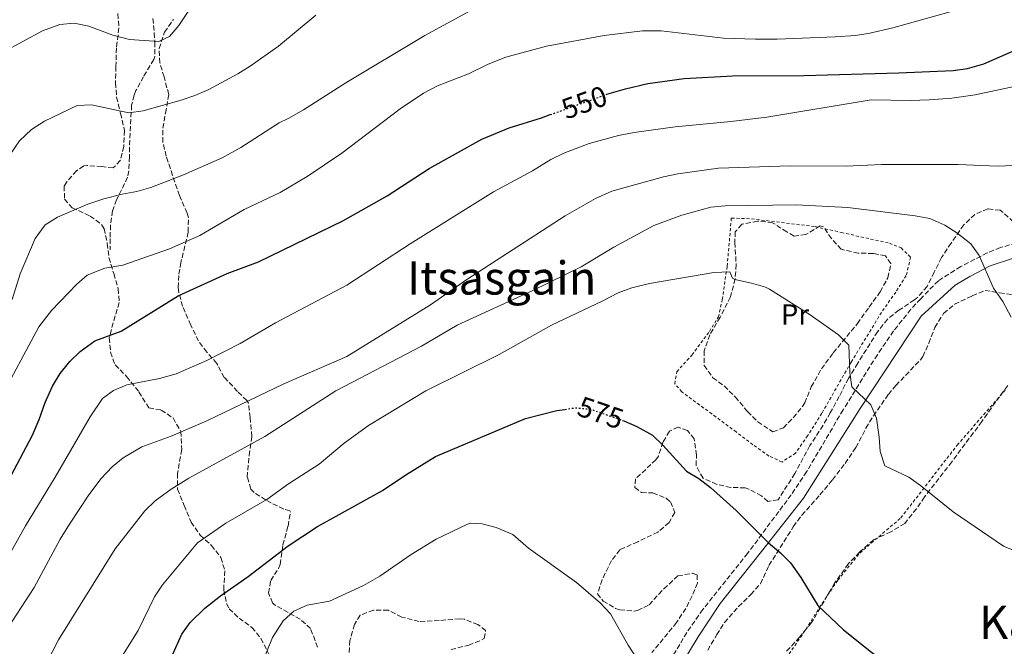
# Model space of a CAD drawing. Units: metres. Extents: x 583318 to 586748, y 4749758 to 4752113.
# Drawn here: x 583803 to 584144, y 4751282 to 4751499 of the extents above; entities that cross this region are included whole.
import ezdxf
from ezdxf.enums import TextEntityAlignment as Align

# ---------------------------------------------------------------- set-up
doc = ezdxf.new("R2010")
doc.units = ezdxf.units.M
doc.header["$MEASUREMENT"] = 0
for name, pattern in [('DGN Style 2', [1.739922, 1.043953, -0.695969]), ('DGN Style 3', [2.435891, 1.739922, -0.695969]), ('DGN Style 5', [1.217945, 0.521977, -0.695969])]:
    doc.linetypes.add(name, pattern=pattern)
for name, color, linetype, lineweight in [('Camino', 7, 'DGN Style 3', 0), ('Cota de curva de nivel directora', 7, 'Continuous', 0), ('Curva de nivel directora', 30, 'Continuous', 30), ('Curva de nivel directora no vista', 30, 'DGN Style 5', 30), ('Curva de nivel intermedia', 30, 'Continuous', 0), ('Etiqueta de uso rústico', 92, 'Continuous', 0), ('Margen derecho', 7, 'Continuous', 0), ('Senda', 7, 'DGN Style 3', 0), ('Tela metálica o alambrada', 7, 'DGN Style 2', 0), ('Texto de rotulación de espacio menor sin especificar', 7, 'Continuous', 0), ('Texto de Área (paraje) menor', 7, 'Continuous', 0), ('Zona arbolada', 92, 'DGN Style 3', 0)]:
    doc.layers.add(name, color=color, linetype=linetype, lineweight=lineweight)
doc.styles.add('Style-Arial', font='arial.ttf')

msp = doc.modelspace()

# ---------------------------------------------------------------- linework, layer by layer
at = {"layer": 'Camino', "color": 7, "linetype": 'DGN Style 3', "lineweight": 0}
msp.add_polyline3d([(584171.91, 4751428.64, 562.12), (584143.05, 4751420.09, 564.38), (584138.5, 4751418.28, 564.8), (584129.29, 4751413.55, 565.91), (584121.57, 4751408.63, 566.84), (584115.41, 4751402.41, 567.68), (584112.01, 4751398.75, 567.82), (584106.03, 4751391.27, 568.13), (584100.4, 4751383.01, 568.72), (584088.54, 4751363.91, 570.47), (584075.9, 4751342.48, 572.87), (584070.58, 4751334.53, 573.65), (584055.45, 4751314.22, 575.64), (584039.92, 4751294.76, 577.93), (584034.4, 4751286.83, 578.74), (584029.36, 4751278.24, 579.52)], dxfattribs=at)
at = {"layer": 'Curva de nivel directora', "color": 30, "linetype": 'Continuous', "lineweight": 30, "flags": 128}
for points, elevation in [([(584006.45, 4751473.13), (584006.7, 4751473.22), (584013.13, 4751475.15), (584020.93, 4751476.97), (584033.45, 4751478.65), (584050.21, 4751479.61), (584074.97, 4751479.69), (584107.85, 4751480.64), (584126.69, 4751481.45), (584131.64, 4751482.15), (584137.25, 4751483.77), (584152.11, 4751490.17), (584172.45, 4751499.73)], 550), ([(583800.33, 4751341.13), (583807.65, 4751355.13), (583810.01, 4751360.57), (583812.05, 4751366.49), (583814.65, 4751372.09), (583817.29, 4751376.49), (583820.61, 4751380.65), (583824.18, 4751384.14), (583829.29, 4751387.81), (583838.45, 4751391.21), (583858.13, 4751403.37), (583875.17, 4751411.13), (583886.01, 4751415.21), (583915.21, 4751429.37), (583930.53, 4751438.09), (583945.09, 4751447.56), (583963.41, 4751457.61), (583972.85, 4751461.62), (583984.01, 4751465.05), (583987.1, 4751466.16)], 550), ([(583799.8, 4751165.3), (583803.68, 4751172.34), (583814.91, 4751188.97), (583818.59, 4751194.94), (583828.52, 4751212.97), (583829.88, 4751218.09), (583838.52, 4751233.37), (583843.39, 4751243.71), (583851.53, 4751266.08), (583854.21, 4751274.65), (583859.41, 4751286.25), (583862.36, 4751290.29), (583867.45, 4751295.21), (583872.77, 4751299.53), (583882.41, 4751306.17), (583896.29, 4751316.81), (583906.45, 4751323.53), (583928.95, 4751336), (583937.01, 4751341.45), (583947.33, 4751347.77), (583978.45, 4751360.97), (583989.41, 4751363.69), (583992.15, 4751364.09)], 575), ([(584012.54, 4751360.07), (584017.05, 4751358.17), (584022.45, 4751355.13), (584026.09, 4751351.7), (584034.29, 4751342.73), (584038.58, 4751340.17), (584042.62, 4751337.01), (584051.5, 4751329.02), (584062.67, 4751317.9), (584066.81, 4751314.41), (584070.35, 4751310.89), (584073.92, 4751305.89), (584079.83, 4751296.11), (584088.65, 4751287.77), (584098.32, 4751280.01), (584108.56, 4751272.33), (584113.16, 4751269.61), (584118.44, 4751265.93), (584141.59, 4751252.9), (584153.6, 4751244.89)], 575)]:
    msp.add_lwpolyline(points, dxfattribs=dict(at, elevation=elevation))
at = {"layer": 'Curva de nivel directora no vista', "color": 30, "linetype": 'DGN Style 5', "lineweight": 30, "flags": 128}
for points, elevation in [([(583987.1, 4751466.16), (584006.45, 4751473.13)], 550), ([(583992.15, 4751364.09), (583995.93, 4751364.65), (584000.9, 4751364.17), (584011.12, 4751360.66), (584012.54, 4751360.07)], 575)]:
    msp.add_lwpolyline(points, dxfattribs=dict(at, elevation=elevation))
at = {"layer": 'Curva de nivel intermedia', "color": 30, "linetype": 'Continuous', "lineweight": 0, "flags": 128}
for points, elevation in [([(583795.81, 4751366.57), (583809.89, 4751392.65), (583814.25, 4751398.33), (583822.93, 4751407.29), (583826.67, 4751410.61), (583832.73, 4751412.97), (583839.01, 4751414.01), (583855.17, 4751419.69), (583865.71, 4751424.35), (583881.05, 4751433.29), (583893.49, 4751439.21), (583902.84, 4751444.68), (583914.92, 4751452.76), (583935.1, 4751468.19), (583943.17, 4751473.61), (583948.01, 4751476.17), (583958.76, 4751480.3), (583965.57, 4751483.69), (583971.73, 4751486.09), (583985.73, 4751489.85), (584005.7, 4751493.57), (584018.99, 4751495.14), (584025.53, 4751495.14), (584047.14, 4751492.7), (584058.17, 4751492.25), (584065.73, 4751492.25), (584085.77, 4751493.05), (584092.85, 4751493.53), (584097.78, 4751494.34), (584105.77, 4751496.17), (584140.5, 4751506)], 545), ([(583797.49, 4751487.76), (583811.21, 4751495.21), (583817.17, 4751497.37), (583822.16, 4751497.79), (583827.23, 4751496.83), (583835.53, 4751493.69), (583841.25, 4751492.17), (583851.45, 4751491.45), (583855.17, 4751493.21), (583858.36, 4751497.06), (583862.29, 4751502.97)], 530), ([(583774.85, 4751381.29), (583777.58, 4751385.48), (583779.92, 4751389.97), (583781.86, 4751395.37), (583787.21, 4751413.45), (583790.25, 4751428.01), (583791.6, 4751432.82), (583794.05, 4751439.32), (583800.01, 4751452.33), (583803.17, 4751457.13), (583807.33, 4751460.97), (583811.85, 4751463.85), (583823.21, 4751469.37), (583828.17, 4751469.61), (583841.05, 4751466.81), (583845.99, 4751467.46), (583859.21, 4751471.13), (583863.93, 4751472.78), (583868.78, 4751474.91), (583878.89, 4751480.25), (583883.1, 4751482.95), (583892.87, 4751489.86), (583905.89, 4751500.57)], 535), ([(583800.66, 4751402.1), (583803.45, 4751410.97), (583808.65, 4751423.29), (583812.09, 4751428.01), (583816.33, 4751430.68), (583826.9, 4751435.21), (583832.41, 4751437.05), (583838.77, 4751438.65), (583843.89, 4751439.53), (583848.7, 4751440.9), (583860.03, 4751445.36), (583873.35, 4751451.22), (583879.86, 4751454.83), (583893.17, 4751463.37), (583896.49, 4751464.89), (583901.57, 4751467.85), (583916.28, 4751477.15), (583943.57, 4751493.53), (583959.33, 4751502.09)], 540), ([(583798.13, 4751310.97), (583805.24, 4751323.8), (583815.49, 4751340.57), (583827.65, 4751361.45), (583831.89, 4751367.85), (583835.73, 4751370.57), (583840.32, 4751372.55), (583851.73, 4751374.73), (583857.41, 4751376.41), (583868.04, 4751381.04), (583879.61, 4751386.86), (583891.89, 4751394.01), (583916.57, 4751407.13), (583938.57, 4751421.45), (583967.39, 4751439.45), (583980.93, 4751446.73), (583987.29, 4751450.57), (583991.79, 4751452.76), (584000.57, 4751456.17), (584010.74, 4751458.96), (584016.09, 4751459.95), (584030.37, 4751461.93), (584049.65, 4751463.77), (584062.16, 4751465.33), (584098.23, 4751471.24), (584111.81, 4751471.02), (584118.48, 4751471.27), (584126.15, 4751471.88), (584134.31, 4751473), (584150.03, 4751476.42)], 555), ([(583797.77, 4751286.25), (583808.32, 4751302.4), (583817.28, 4751319.12), (583820.48, 4751324.35), (583827.24, 4751334.45), (583831.49, 4751340.09), (583835.29, 4751344.17), (583839.16, 4751347.33), (583845.63, 4751351.14), (583855.77, 4751354.82), (583868.05, 4751360.09), (583894.75, 4751372.91), (583916.61, 4751382.41), (583945.62, 4751400.31), (583958.18, 4751409.07), (583992.21, 4751431.13), (584002.73, 4751437.13), (584008.41, 4751439.61), (584026.33, 4751444.65), (584031.23, 4751445.66), (584045.33, 4751447.61), (584070.24, 4751448.39), (584089.61, 4751448.29), (584101.89, 4751448.89), (584128.41, 4751448.85), (584141.97, 4751448.31), (584158.69, 4751448.97)], 560), ([(583808.13, 4751267.69), (583816.74, 4751284.31), (583836.35, 4751315.79), (583846.57, 4751328.97), (583850.23, 4751332.38), (583855.73, 4751336.48), (583861.91, 4751340.25), (583888.2, 4751354.71), (583912.79, 4751370.46), (583942.46, 4751385.96), (583954.85, 4751393.29), (583981.09, 4751405.29), (583997.77, 4751413.42), (584009.09, 4751420.25), (584022.93, 4751427.82), (584032.65, 4751431.29), (584042.73, 4751434.09), (584047.71, 4751434.56), (584072.25, 4751434.89), (584090.19, 4751434), (584113.45, 4751431.13), (584118.61, 4751430.17), (584123.81, 4751427.93), (584127.99, 4751425.2), (584132.73, 4751421.37), (584135.69, 4751417.33), (584140.69, 4751406.09), (584143.89, 4751401.45), (584146.81, 4751396.01)], 565), ([(584005.05, 4751401.53), (584010.65, 4751404.49), (584015.37, 4751406.15), (584021.51, 4751407.65), (584043.73, 4751411.45), (584049.33, 4751411.69), (584050.25, 4751409.53), (584051.01, 4751409.05), (584056.81, 4751407.85), (584061.61, 4751406.4), (584063.05, 4751405.69), (584077.13, 4751396.85), (584081.9, 4751393.53), (584086.93, 4751389.93), (584090.54, 4751386.33), (584090.81, 4751376.89), (584091.57, 4751371.92), (584098.13, 4751365.61), (584100.06, 4751360.99), (584101.01, 4751354.49), (584101.37, 4751349.45), (584103.01, 4751344.49), (584111.25, 4751340.57), (584115.39, 4751337.77), (584126.65, 4751328.57), (584144.13, 4751316.73), (584154.6, 4751312.27)], 570), ([(583787.4, 4751185.22), (583804.99, 4751218.79), (583815.9, 4751242.14), (583844.31, 4751287.47), (583849.97, 4751299.13), (583852.77, 4751303.27), (583864.89, 4751317.85), (583874.73, 4751324.65), (583888.93, 4751332.92), (583896.37, 4751338.33), (583907, 4751345.12), (583915.65, 4751352.41), (583924.14, 4751358.5), (583944.02, 4751370.51), (583969.41, 4751383.05), (583987.5, 4751393.25), (584005.05, 4751401.53)], 570), ([(583885.01, 4751270.49), (583890.88, 4751285.05), (583894.57, 4751290.81), (583898.29, 4751294.15), (583902.89, 4751296.25), (583910.57, 4751297.61), (583922.37, 4751303.05), (583928.05, 4751306.33), (583938.89, 4751313.85), (583947.58, 4751319.13), (583958.46, 4751324.37), (583959.29, 4751324.65), (583963.45, 4751324.41), (583968.3, 4751323.23), (583974.07, 4751320.7), (583979.53, 4751316.01), (583996.16, 4751304.13), (584004.49, 4751296.97), (584007.9, 4751293.32), (584014.09, 4751282.41), (584017.05, 4751277.85)], 580)]:
    msp.add_lwpolyline(points, dxfattribs=dict(at, elevation=elevation))
at = {"layer": 'Margen derecho', "color": 7, "linetype": 'Continuous', "lineweight": 0}
msp.add_polyline3d([(584147.17, 4751416.33, 564.45), (584139.45, 4751413.77, 565.05), (584132.45, 4751410.09, 565.74), (584127.37, 4751407.05, 566.13), (584115.61, 4751396.33, 567.09), (584111.29, 4751389.93, 568.17), (584094.41, 4751364.41, 570.3), (584074.85, 4751333.29, 573.42), (584060.29, 4751314.89, 575.61), (584045.89, 4751296.89, 577.38), (584038.29, 4751285.29, 578.94), (584032.68, 4751275.93, 579.54)], dxfattribs=at)
at = {"layer": 'Senda', "color": 7, "linetype": 'DGN Style 3', "lineweight": 0}
msp.add_polyline3d([(583849.41, 4751499.45, 529.46), (583849.87, 4751494.52, 530.17), (583850.09, 4751491.29, 530.57), (583850.11, 4751486.29, 530.76), (583849.73, 4751485.21, 530.87), (583846.17, 4751479.29, 533.21), (583843.53, 4751474.49, 533.96), (583842.93, 4751472.89, 534.68), (583842.05, 4751469.45, 535.34), (583841.37, 4751457.37, 536.9), (583841.25, 4751451.53, 537.14), (583841.03, 4751446.69, 538.62), (583840.65, 4751444.49, 539.3), (583836.85, 4751436.65, 541.07), (583835.41, 4751432.81, 542.15), (583834.72, 4751427.91, 542.94), (583834.57, 4751423.21, 544.19), (583834.57, 4751419.37, 546.08)], dxfattribs=at)
at = {"layer": 'Tela metálica o alambrada', "color": 7, "linetype": 'DGN Style 2', "lineweight": 0}
for points in [[(584067.37, 4751345.85, 574.75), (584062.85, 4751347.93, 575.47), (584057.29, 4751351.85, 575.47), (584051.53, 4751356.25, 575.14), (584043.05, 4751362.49, 575.17), (584032.61, 4751370.17, 575.68), (584030.21, 4751372.97, 574.96), (584030.93, 4751377.13, 574), (584036.17, 4751382.89, 573.19), (584042.21, 4751391.05, 572.62), (584045.33, 4751396.09, 572.29), (584046.69, 4751402.17, 570.97), (584048.37, 4751413.69, 570.91), (584049.81, 4751430.33, 569.11), (584056.81, 4751430.09, 569.41), (584078.85, 4751427.37, 569.05), (584087.89, 4751425.37, 568.51), (584104.61, 4751421.61, 568.12), (584108.65, 4751420.01, 568.21), (584111.93, 4751416.73, 568.24), (584110.41, 4751410.41, 568.72), (584106.77, 4751404.73, 568.72), (584101.85, 4751397.69, 569.77), (584091.29, 4751380.41, 570.64), (584081.13, 4751362.73, 571.81), (584076.25, 4751354.97, 573.01), (584072.05, 4751348.97, 573.49), (584067.37, 4751345.85, 574.75)], [(584096.76, 4751244.57, 578.35), (584081.28, 4751257.93, 578.08), (584066.16, 4751273.69, 577.87), (584069.8, 4751279.37, 576.82), (584075.61, 4751287.85, 576.25), (584080.25, 4751295.37, 576.07), (584086.73, 4751304.97, 575.29), (584094.29, 4751314.33, 573.76), (584108.53, 4751326.49, 572.41), (584128.05, 4751351.69, 569.5), (584144.85, 4751370.97, 568.84)]]:
    msp.add_polyline3d(points, dxfattribs=at)
at = {"layer": 'Zona arbolada', "color": 92, "linetype": 'DGN Style 3', "lineweight": 0}
for points in [[(583837.29, 4751501.13, 537.27), (583837.62, 4751496.25, 538.33), (583836.77, 4751489.29, 539.31), (583836.61, 4751482.81, 540.09), (583836.45, 4751477.21, 541.17), (583836.81, 4751472.25, 541.68), (583838.22, 4751466.61, 541.85), (583839.57, 4751460.65, 543.03), (583839.33, 4751455.13, 544.05), (583838.09, 4751450.25, 544.53), (583835.65, 4751447.69, 544.44), (583831.77, 4751448.17, 545.22), (583826.79, 4751448.5, 545.79), (583825.45, 4751448.41, 545.88), (583822.93, 4751446.73, 545.97), (583819.58, 4751442.94, 546.07), (583818.65, 4751441.37, 546.36), (583818.81, 4751436.89, 547.56), (583821.45, 4751433.93, 548.64), (583827.65, 4751431.05, 549.3), (583831.63, 4751428.13, 550.72), (583832.53, 4751426.65, 551.28), (583833.61, 4751421.53, 552.96), (583834.19, 4751416.66, 553.94), (583835.83, 4751411.1, 554.59), (583837.41, 4751405.85, 556.5), (583837.76, 4751401.08, 558.01), (583835.61, 4751394.09, 559.02), (583834.29, 4751388.81, 561.24), (583834.75, 4751383.92, 562.18), (583836.34, 4751379.47, 564.07), (583840.27, 4751375.47, 565.35), (583844.57, 4751370.17, 565.77), (583848.05, 4751364.57, 567.09), (583852.29, 4751363.85, 567.78), (583856.43, 4751361.1, 568.07), (583859.09, 4751356.42, 568.85), (583859.4, 4751350.14, 569.43), (583857.93, 4751341.85, 569.64), (583857.89, 4751336.41, 570.03), (583860.29, 4751330.81, 572.67), (583862.61, 4751325.05, 574.11), (583865.77, 4751320.57, 575.97), (583869.73, 4751316.97, 577.29), (583872.97, 4751312.73, 578.01), (583874.33, 4751308.17, 579.27), (583873.93, 4751301.61, 581.7), (583874.87, 4751296.88, 582.65), (583875.85, 4751295.05, 582.96), (583879.29, 4751291.77, 583.65), (583883.73, 4751288.57, 584.94), (583886.85, 4751284.75, 585.61), (583889.69, 4751279.13, 586.05)], [(583837.29, 4751501.13, 537.27), (583837.62, 4751496.25, 538.33), (583836.77, 4751489.29, 539.31), (583836.61, 4751482.81, 540.09), (583836.45, 4751477.21, 541.17), (583836.81, 4751472.25, 541.68), (583838.22, 4751466.61, 541.85), (583839.57, 4751460.65, 543.03), (583839.33, 4751455.13, 544.05)], [(583906.45, 4751281.69, 586.03), (583904.05, 4751288.17, 584.05), (583900.45, 4751291.37, 583.12), (583891.39, 4751296.55, 581.73), (583890.89, 4751297.05, 581.65), (583889.45, 4751300.49, 581.47), (583890.21, 4751304.81, 580.03), (583892.91, 4751308.96, 578.89), (583893.53, 4751310.41, 578.77), (583894.45, 4751317.13, 578.98), (583896.25, 4751323.69, 579.01), (583897.05, 4751328.53, 577.89), (583896.89, 4751328.89, 577.81), (583894.73, 4751329.53, 577.39), (583888.45, 4751332.73, 575.11), (583884.45, 4751335.3, 573.86), (583883.33, 4751336.49, 573.55), (583882.09, 4751340.65, 572.89), (583882.73, 4751348.09, 571.33), (583883.73, 4751354.65, 570.91), (583883.09, 4751361.29, 570.88), (583882.52, 4751366.18, 569.72), (583881.93, 4751367.13, 569.38), (583878.73, 4751370.33, 567.88), (583874.13, 4751375.13, 566.2), (583871.57, 4751380.01, 563.14), (583868.09, 4751383.93, 561.37), (583865.17, 4751387.8, 560.17), (583862.53, 4751393.29, 559.99), (583859.69, 4751399.77, 558.67), (583858.37, 4751404.53, 557.59), (583858.21, 4751406.33, 557.14), (583858.4, 4751410.87, 554.94), (583858.97, 4751414.25, 553.72), (583861.65, 4751425.53, 552.64), (583861.69, 4751430.4, 551.49), (583861.25, 4751432.09, 551.08), (583858.57, 4751438.17, 550.24), (583856.25, 4751445.13, 547.42), (583854.01, 4751451.77, 545.92), (583852.87, 4751456.58, 545.17), (583852.83, 4751461.5, 543.61), (583853.77, 4751466.65, 542.39), (583854.89, 4751473.13, 541.57), (583853.29, 4751479.21, 541), (583851.81, 4751484.09, 539.5), (583851.57, 4751489.04, 538.77), (583853.41, 4751494.73, 538.45), (583856.49, 4751499.13, 538.81)], [(583896.89, 4751328.89, 577.81), (583894.73, 4751329.53, 577.39), (583888.45, 4751332.73, 575.11), (583884.45, 4751335.3, 573.86), (583883.33, 4751336.49, 573.55), (583882.09, 4751340.65, 572.89), (583882.73, 4751348.09, 571.33), (583883.73, 4751354.65, 570.91), (583883.09, 4751361.29, 570.88), (583882.52, 4751366.18, 569.72), (583881.93, 4751367.13, 569.38), (583878.73, 4751370.33, 567.88), (583874.13, 4751375.13, 566.2), (583871.57, 4751380.01, 563.14), (583868.09, 4751383.93, 561.37), (583865.17, 4751387.8, 560.17), (583862.53, 4751393.29, 559.99), (583859.69, 4751399.77, 558.67), (583858.37, 4751404.53, 557.59), (583858.21, 4751406.33, 557.14), (583858.4, 4751410.87, 554.94), (583858.97, 4751414.25, 553.72), (583861.65, 4751425.53, 552.64), (583861.69, 4751430.4, 551.49), (583861.25, 4751432.09, 551.08), (583858.57, 4751438.17, 550.24), (583856.25, 4751445.13, 547.42), (583854.01, 4751451.77, 545.92), (583852.87, 4751456.58, 545.17), (583852.83, 4751461.5, 543.61), (583853.77, 4751466.65, 542.39), (583854.89, 4751473.13, 541.57), (583853.29, 4751479.21, 541), (583851.81, 4751484.09, 539.5), (583851.57, 4751489.04, 538.77), (583853.41, 4751494.73, 538.45), (583856.49, 4751499.13, 538.81)], [(583839.33, 4751455.13, 544.05), (583838.09, 4751450.25, 544.53), (583835.65, 4751447.69, 544.44), (583831.77, 4751448.17, 545.22), (583826.79, 4751448.5, 545.79), (583825.45, 4751448.41, 545.88), (583822.93, 4751446.73, 545.97), (583819.58, 4751442.94, 546.07), (583818.65, 4751441.37, 546.36), (583818.81, 4751436.89, 547.56), (583821.45, 4751433.93, 548.64), (583827.65, 4751431.05, 549.3), (583831.63, 4751428.13, 550.72), (583832.53, 4751426.65, 551.28), (583833.61, 4751421.53, 552.96), (583834.19, 4751416.66, 553.94), (583835.83, 4751411.1, 554.59), (583837.41, 4751405.85, 556.5), (583837.76, 4751401.08, 558.01), (583835.61, 4751394.09, 559.02), (583834.29, 4751388.81, 561.24), (583834.75, 4751383.92, 562.18), (583836.34, 4751379.47, 564.07), (583840.27, 4751375.47, 565.35), (583844.57, 4751370.17, 565.77), (583848.05, 4751364.57, 567.09), (583852.29, 4751363.85, 567.78), (583856.43, 4751361.1, 568.07), (583859.09, 4751356.42, 568.85), (583859.4, 4751350.14, 569.43), (583857.93, 4751341.85, 569.64), (583857.89, 4751336.41, 570.03), (583860.29, 4751330.81, 572.67), (583862.61, 4751325.05, 574.11), (583865.77, 4751320.57, 575.97), (583869.73, 4751316.97, 577.29), (583872.97, 4751312.73, 578.01), (583874.33, 4751308.17, 579.27), (583873.93, 4751301.61, 581.7), (583874.87, 4751296.88, 582.65), (583875.85, 4751295.05, 582.96), (583879.29, 4751291.77, 583.65), (583883.73, 4751288.57, 584.94), (583886.85, 4751284.75, 585.61), (583889.69, 4751279.13, 586.05)], [(584147.57, 4751428.97, 571.27), (584143.95, 4751432.23, 570.12), (584142.93, 4751433.05, 570.1), (584138.69, 4751433.53, 571.33), (584134.17, 4751431.6, 572.2), (584130.38, 4751427.98, 572.8), (584125.93, 4751421.69, 573.67), (584122.65, 4751416.65, 573.82), (584120.13, 4751411.61, 573.55), (584117.61, 4751406.65, 573.91), (584114.38, 4751402.9, 574.72), (584113.25, 4751402.01, 574.84), (584107.89, 4751398.41, 574.33), (584103.92, 4751395.37, 574.33), (584100.5, 4751390.97, 574.34), (584093.59, 4751380.08, 575.03), (584090.41, 4751374.81, 575.8), (584087.17, 4751368.57, 576.37), (584084.09, 4751362.89, 576.4), (584081.6, 4751358.57, 576.79), (584077.05, 4751351.53, 578.38), (584071.8, 4751341.87, 578.9), (584066.05, 4751332.81, 579.64), (584062.45, 4751332.17, 580.6), (584060.25, 4751334.09, 581.68), (584055.86, 4751336.47, 582.14), (584054.57, 4751336.89, 582.16), (584049.65, 4751337.05, 582.16), (584044.77, 4751338.1, 581.93), (584040.01, 4751340.25, 581.54), (584037.57, 4751344.65, 582.37), (584037.77, 4751348.25, 582.94), (584036.93, 4751353.85, 582.97), (584034.57, 4751356.81, 583.45), (584031.37, 4751357.93, 583.93), (584028.33, 4751356.49, 583.99), (584026.13, 4751352.73, 583.99), (584024.54, 4751347.92, 583.99), (584023.69, 4751346.65, 583.99), (584016.61, 4751340.01, 584.5), (584016.33, 4751336.97, 584.26), (584018.73, 4751335.29, 583.72), (584022.65, 4751335.13, 583.54), (584027.18, 4751333.32, 583.67), (584028.73, 4751332.01, 583.78), (584030.21, 4751328.33, 584.41), (584028.25, 4751324.89, 584.14), (584024.39, 4751321.61, 584.68), (584017.37, 4751318.25, 585.88), (584011.17, 4751315.45, 586.3), (584008.29, 4751311.69, 586.27), (584005.05, 4751305.05, 587.53), (584003.49, 4751300.25, 588.16), (584005.41, 4751297.69, 587.23), (584009.69, 4751295.16, 586.47), (584011.13, 4751294.65, 586.27), (584016.13, 4751294.18, 585.81), (584017.33, 4751294.41, 585.67), (584021.29, 4751296.41, 584.62), (584024.69, 4751300.05, 583.86), (584026.45, 4751301.93, 583.81), (584031.29, 4751306.41, 584.29), (584036.21, 4751307.3, 584.6), (584037.97, 4751306.73, 585.04), (584038.05, 4751303.93, 585.13), (584036.25, 4751299.45, 585.91), (584034.04, 4751295.14, 587.16), (584030.85, 4751290.27, 587.88), (584022.3, 4751279.87, 586.59)], [(584147.57, 4751428.97, 571.27), (584143.95, 4751432.23, 570.12), (584142.93, 4751433.05, 570.1), (584138.69, 4751433.53, 571.33), (584134.17, 4751431.6, 572.2), (584130.38, 4751427.98, 572.8), (584125.93, 4751421.69, 573.67), (584122.65, 4751416.65, 573.82), (584120.13, 4751411.61, 573.55), (584117.61, 4751406.65, 573.91), (584114.38, 4751402.9, 574.72), (584113.25, 4751402.01, 574.84), (584107.89, 4751398.41, 574.33), (584103.92, 4751395.37, 574.33), (584100.5, 4751390.97, 574.34), (584093.59, 4751380.08, 575.03), (584090.41, 4751374.81, 575.8), (584087.17, 4751368.57, 576.37), (584084.09, 4751362.89, 576.4), (584081.6, 4751358.57, 576.79), (584077.05, 4751351.53, 578.38), (584071.8, 4751341.87, 578.9), (584066.05, 4751332.81, 579.64), (584062.45, 4751332.17, 580.6), (584060.25, 4751334.09, 581.68), (584055.86, 4751336.47, 582.14), (584054.57, 4751336.89, 582.16), (584049.65, 4751337.05, 582.16), (584044.77, 4751338.1, 581.93), (584040.01, 4751340.25, 581.54), (584037.57, 4751344.65, 582.37), (584037.77, 4751348.25, 582.94), (584036.93, 4751353.85, 582.97), (584034.57, 4751356.81, 583.45), (584031.37, 4751357.93, 583.93), (584028.33, 4751356.49, 583.99), (584026.13, 4751352.73, 583.99), (584024.54, 4751347.92, 583.99), (584023.69, 4751346.65, 583.99), (584016.61, 4751340.01, 584.5), (584016.33, 4751336.97, 584.26), (584018.73, 4751335.29, 583.72), (584022.65, 4751335.13, 583.54), (584027.18, 4751333.32, 583.67), (584028.73, 4751332.01, 583.78), (584030.21, 4751328.33, 584.41), (584028.25, 4751324.89, 584.14), (584024.39, 4751321.61, 584.68), (584017.37, 4751318.25, 585.88), (584011.17, 4751315.45, 586.3), (584008.29, 4751311.69, 586.27), (584005.05, 4751305.05, 587.53), (584003.49, 4751300.25, 588.16), (584005.41, 4751297.69, 587.23), (584009.69, 4751295.16, 586.47), (584011.13, 4751294.65, 586.27), (584016.13, 4751294.18, 585.81), (584017.33, 4751294.41, 585.67)], [(584058.93, 4751429.29, 577.24), (584053.41, 4751428.17, 576.43), (584051.17, 4751425.53, 576.31), (584051.01, 4751421.93, 576.79), (584051.49, 4751414.25, 578.05), (584051.13, 4751409.28, 578.44), (584049.53, 4751403.03, 578.48), (584045.93, 4751396.01, 578.32), (584042.37, 4751389.93, 578.86), (584040.37, 4751384.33, 578.29), (584040.45, 4751379.32, 578.03), (584043.37, 4751375.05, 578.08), (584047.39, 4751372.16, 578.77), (584051.18, 4751368.39, 578.94), (584055.45, 4751363.29, 578.23), (584058.98, 4751359.77, 578), (584064.21, 4751356.33, 577.93), (584067.85, 4751357.69, 576.91), (584071.25, 4751361.21, 576.43), (584074.42, 4751365.07, 576.66), (584075.25, 4751366.33, 576.61), (584077.49, 4751371.85, 575.56), (584081.01, 4751378.09, 574.81), (584085.13, 4751383.69, 574.81), (584093.49, 4751393.77, 573.58), (584097.53, 4751399.53, 574.18), (584101.41, 4751404.81, 573.88), (584104.05, 4751409.69, 573.4), (584105.1, 4751414.59, 573.73), (584103.17, 4751417.29, 574.27), (584099.01, 4751418.09, 576.16), (584093.81, 4751418.17, 576.04), (584087.89, 4751419.53, 574.99), (584084.48, 4751423.21, 576.47), (584081.74, 4751427.3, 578.61), (584080.61, 4751427.69, 578.83), (584075.65, 4751424.65, 578.83), (584071.53, 4751424.09, 578.74), (584069.05, 4751425.53, 577.93), (584064.13, 4751428.73, 577.45), (584058.93, 4751429.29, 577.24)], [(584041.63, 4751280.64, 581.6), (584044.73, 4751286.09, 581.25), (584047.44, 4751290.26, 580.68), (584052.29, 4751295.77, 579.6), (584056.61, 4751299.93, 579.36), (584059.89, 4751303.7, 579.34), (584062.85, 4751310.01, 577.44), (584071.29, 4751323.45, 576.96), (584074.2, 4751327.41, 576.07), (584080.49, 4751334.49, 574.74), (584084.89, 4751339.69, 574.38), (584089.21, 4751345.37, 573.51), (584092.97, 4751350.89, 572.82), (584096.45, 4751357.53, 572.13), (584099.03, 4751361.79, 571.82), (584104.21, 4751369.23, 571.02), (584106.81, 4751372.33, 570.6), (584115.41, 4751381.35, 570.34), (584116.17, 4751382.41, 570.36), (584118.19, 4751386.97, 570.65), (584120.33, 4751392.49, 570.6), (584123.37, 4751397.29, 569.4), (584127.16, 4751400.48, 568.79), (584133.29, 4751403.37, 568.44), (584137.71, 4751405.23, 566.78), (584142.69, 4751404.49, 566.91), (584147.81, 4751403.77, 567.45)], [(584041.63, 4751280.64, 581.6), (584044.73, 4751286.09, 581.25), (584047.44, 4751290.26, 580.68), (584052.29, 4751295.77, 579.6), (584056.61, 4751299.93, 579.36), (584059.89, 4751303.7, 579.34), (584062.85, 4751310.01, 577.44), (584071.29, 4751323.45, 576.96), (584074.2, 4751327.41, 576.07), (584080.49, 4751334.49, 574.74), (584084.89, 4751339.69, 574.38), (584089.21, 4751345.37, 573.51), (584092.97, 4751350.89, 572.82), (584096.45, 4751357.53, 572.13), (584099.03, 4751361.79, 571.82), (584104.21, 4751369.23, 571.02), (584106.81, 4751372.33, 570.6), (584115.41, 4751381.35, 570.34), (584116.17, 4751382.41, 570.36), (584118.19, 4751386.97, 570.65), (584120.33, 4751392.49, 570.6), (584123.37, 4751397.29, 569.4), (584127.16, 4751400.48, 568.79), (584133.29, 4751403.37, 568.44), (584137.71, 4751405.23, 566.78), (584142.69, 4751404.49, 566.91), (584147.81, 4751403.77, 567.45)], [(584145.61, 4751372.33, 571.62), (584141.33, 4751366.57, 572.13), (584136.61, 4751359.93, 574.86), (584126.21, 4751345.93, 576.6), (584116.77, 4751333.77, 577.17), (584113.94, 4751329.68, 577.62), (584109.88, 4751324.6, 579.12), (584105.1, 4751321.7, 580.12), (584099.09, 4751318.89, 580.59), (584094.25, 4751314.65, 581.73), (584090.37, 4751310.65, 581.58), (584085.61, 4751303.93, 582), (584077.61, 4751290.25, 584.07), (584073.41, 4751285.21, 584.76), (584068.64, 4751279.93, 584.82)], [(584145.61, 4751372.33, 571.62), (584141.33, 4751366.57, 572.13), (584136.61, 4751359.93, 574.86), (584126.21, 4751345.93, 576.6), (584116.77, 4751333.77, 577.17), (584113.94, 4751329.68, 577.62), (584109.88, 4751324.6, 579.12), (584105.1, 4751321.7, 580.12)], [(583906.45, 4751281.69, 586.03), (583904.05, 4751288.17, 584.05), (583900.45, 4751291.37, 583.12), (583891.39, 4751296.55, 581.73), (583890.89, 4751297.05, 581.65), (583889.45, 4751300.49, 581.47), (583890.21, 4751304.81, 580.03), (583892.91, 4751308.96, 578.89), (583893.53, 4751310.41, 578.77), (583894.45, 4751317.13, 578.98), (583896.25, 4751323.69, 579.01), (583897.05, 4751328.53, 577.89), (583896.89, 4751328.89, 577.81)], [(584105.1, 4751321.7, 580.12), (584099.09, 4751318.89, 580.59), (584094.25, 4751314.65, 581.73), (584090.37, 4751310.65, 581.58), (584085.61, 4751303.93, 582), (584077.61, 4751290.25, 584.07), (584073.41, 4751285.21, 584.76), (584068.64, 4751279.93, 584.82)], [(584017.33, 4751294.41, 585.67), (584021.29, 4751296.41, 584.62), (584024.69, 4751300.05, 583.86), (584026.45, 4751301.93, 583.81), (584031.29, 4751306.41, 584.29), (584036.21, 4751307.3, 584.6), (584037.97, 4751306.73, 585.04), (584038.05, 4751303.93, 585.13), (584036.25, 4751299.45, 585.91), (584034.04, 4751295.14, 587.16), (584030.85, 4751290.27, 587.88), (584022.3, 4751279.87, 586.59)], [(583952.72, 4751280.9, 591.34), (583958.81, 4751282.41, 590.77), (583963.33, 4751284.24, 589.71), (583964.13, 4751284.73, 589.57), (583964.69, 4751287.45, 589.33), (583962.01, 4751289.53, 588.88), (583957.35, 4751291.4, 588.08), (583955.73, 4751291.53, 587.83), (583948.61, 4751290.97, 587.56), (583941.61, 4751290.65, 586.21), (583935.61, 4751292.17, 585.79), (583930.93, 4751294.49, 585.37), (583925.85, 4751294.57, 584.59), (583921.2, 4751292.81, 584.85), (583919.21, 4751289.61, 585.31), (583917.69, 4751284.01, 586.9), (583917.25, 4751278.09, 587.83)], [(583952.72, 4751280.9, 591.34), (583958.81, 4751282.41, 590.77), (583963.33, 4751284.24, 589.71), (583964.13, 4751284.73, 589.57), (583964.69, 4751287.45, 589.33), (583962.01, 4751289.53, 588.88), (583957.35, 4751291.4, 588.08), (583955.73, 4751291.53, 587.83), (583948.61, 4751290.97, 587.56), (583941.61, 4751290.65, 586.21), (583935.61, 4751292.17, 585.79), (583930.93, 4751294.49, 585.37), (583925.85, 4751294.57, 584.59), (583921.2, 4751292.81, 584.85), (583919.21, 4751289.61, 585.31), (583917.69, 4751284.01, 586.9), (583917.25, 4751278.09, 587.83)]]:
    msp.add_polyline3d(points, dxfattribs=at)

# ---------------------------------------------------------------- texts
at = {"layer": 'Cota de curva de nivel directora', "color": 7, "linetype": 'Continuous', "lineweight": 0, "style": 'Style-Arial'}
for s, rotation, p in [('550', 19.81506, (583998.87994, 4751470.40694, 550)), ('575', 341.07192, (584004.5519, 4751362.92242, 575))]:
    msp.add_text(s, height=7, rotation=rotation, dxfattribs=at).set_placement(p, align=Align.MIDDLE_CENTER)
at = {"layer": 'Etiqueta de uso rústico', "color": 92, "linetype": 'Continuous', "lineweight": 0, "style": 'Style-Arial'}
msp.add_text('Pr', height=7, dxfattribs=at).set_placement((584071.85546, 4751396.96001, 570.33), align=Align.MIDDLE_CENTER)
at = {"layer": 'Texto de rotulación de espacio menor sin especificar', "color": 7, "linetype": 'Continuous', "lineweight": 0, "style": 'Style-Arial'}
msp.add_text('Katizanoko Bidea', height=11.5, dxfattribs=at).set_placement((584199.6664, 4751290.32001, 571.06), align=Align.MIDDLE_CENTER)
at = {"layer": 'Texto de Área (paraje) menor', "color": 7, "linetype": 'Continuous', "lineweight": 0, "style": 'Style-Arial'}
msp.add_text('Itsasgain', height=11.5, dxfattribs=at).set_placement((583970.23743, 4751409.59001, 558.73), align=Align.MIDDLE_CENTER)

doc.saveas('drawing.dxf')
